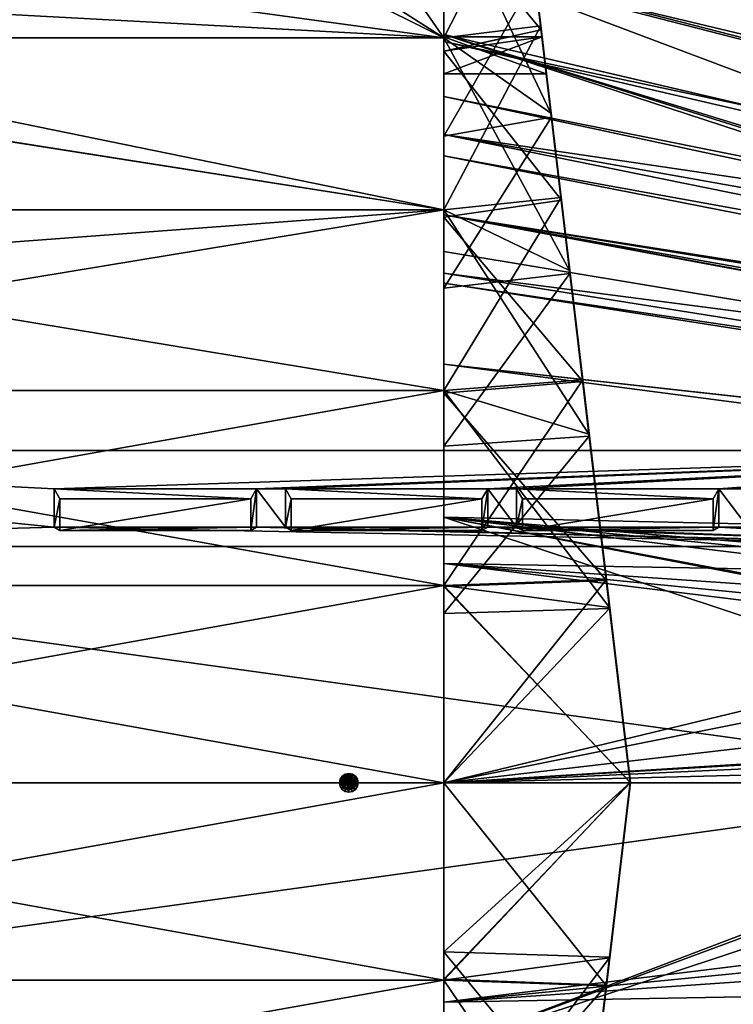
# Model space of a CAD drawing. Units: metres. Extents: x -25 to 24.5, y -13.6 to 13.6.
# Drawn here: x -7.5 to 0.1, y -2.4 to 8.2 of the extents above; entities that cross this region are included whole.
import ezdxf

# ---------------------------------------------------------------- set-up
doc = ezdxf.new("R2010")
doc.units = ezdxf.units.M

msp = doc.modelspace()

# ---------------------------------------------------------------- linework, layer by layer
for points in [[(-2.981428, 1.813897, 3.371663), (-2.979806, 12.35745, -0.497076), (-2.980004, 12.407082, -0.041233)], [(-2.981428, 1.813897, 3.371663), (-2.980004, 12.407082, -0.041233), (-2.980209, 12.146337, 0.43494)], [(-2.981428, 1.813897, 3.371663), (-2.979596, 12.07067, -0.989898), (-2.979806, 12.35745, -0.497076)], [(-2.981428, 1.813897, 3.371663), (-2.980209, 12.146337, 0.43494), (-2.980429, 11.56468, 0.957874)], [(-2.981428, 1.813897, 3.371663), (-2.979392, 11.54147, -1.473937), (-2.979596, 12.07067, -0.989898)], [(-2.981428, 1.813897, 3.371663), (-2.980429, 11.56468, 0.957874), (-2.980641, 10.788055, 1.463375)], [(-2.981428, 1.813897, 3.371663), (-2.979197, 10.572293, -1.938488), (-2.979392, 11.54147, -1.473937)], [(-2.981428, 1.813897, 3.371663), (-2.980641, 10.788055, 1.463375), (-2.980839, 9.683876, 1.937268)], [(-2.981428, 1.813897, 3.371663), (-2.979019, 9.336644, -2.365524), (-2.979197, 10.572293, -1.938488)], [(-2.978514, 9.951592, -0.822644), (-2.978514, 9.810702, -0.234447), (16.11128, 4.347487, -0.157501)], [(-2.978514, 9.951592, -0.822644), (16.11128, 4.347487, -0.157501), (16.11128, 4.416366, -0.553808)], [(-2.978514, 9.916672, -1.365454), (-2.978514, 9.951592, -0.822644), (16.11128, 4.416366, -0.553808)], [(-2.978514, 9.916672, -1.365454), (16.11128, 4.416366, -0.553808), (16.11128, 4.400585, -0.917563)], [(-2.978514, 9.584044, -1.941845), (-2.978514, 9.916672, -1.365454), (16.11128, 4.400585, -0.917563)], [(16.11128, 4.347487, -0.157501), (-2.978514, 9.810702, -0.234447), (-2.978514, 9.435583, 0.499725)], [(-2.981428, 1.813897, 3.371663), (-2.980839, 9.683876, 1.937268), (-2.981017, 8.388157, 2.364639)], [(-1.93486, 8.073807, -2.648751), (-2.117026, 9.610729, -2.294233), (-2.979019, 9.336644, -2.365524)], [(-2.9785, 7.987696, -3.112947), (-2.9785, 9.589817, -2.720479), (-2.123855, 9.668938, -2.480533)], [(-2.9785, 7.987696, -3.112947), (-2.123855, 9.668938, -2.480533), (-1.93968, 8.115065, -2.83896)], [(-1.93968, 8.115065, -2.83896), (-2.123855, 9.668938, -2.480533), (-2.117026, 9.610729, -2.294233)], [(-1.93968, 8.115065, -2.83896), (-2.117026, 9.610729, -2.294233), (-1.93486, 8.073807, -2.648751)], [(-14.726514, 9.589817, 2.720419), (-14.726514, 7.987696, 3.112884), (-2.9785, 7.987696, 3.112884)], [(-14.726514, 9.589817, 2.720419), (-2.9785, 7.987696, 3.112884), (-2.9785, 9.589817, 2.720419)], [(-2.9785, 9.589817, -2.720479), (-2.9785, 7.987696, -3.112947), (-3.3, 8.448764, -3)], [(-2.978514, 9.584044, -1.941845), (16.11128, 4.400585, -0.917563), (16.11128, 4.241302, -1.305435)], [(-2.978514, 8.79181, -2.572396), (-2.978514, 9.584044, -1.941845), (16.11128, 4.241302, -1.305435)], [(-2.9785, 9.589817, 2.720419), (-2.9785, 7.987696, 3.112884), (-1.831412, 7.180134, 2.837763)], [(-2.9785, 9.589817, 2.720419), (-1.831412, 7.180134, 2.837763), (-2.010272, 8.691747, 2.480478)], [(2.560437, 7.910945, 0.452962), (-2.978514, 9.435583, 0.499725), (-2.978514, 8.815078, 1.291201)], [(-2.978514, 9.435583, 0.499725), (2.560437, 7.910945, 0.452962), (2.566987, 7.950481, 0.372)], [(-2.978514, 9.435583, 0.499725), (2.566987, 7.950481, 0.372), (2.6, 7.952273, 0.350429)], [(-2.978514, 9.435583, 0.499725), (2.6, 7.952273, 0.350429), (3, 7.866211, 0.3)], [(16.11128, 4.347487, -0.157501), (-2.978514, 9.435583, 0.499725), (3, 7.866211, 0.3)], [(-2.981428, 1.813897, 3.371663), (-2.978866, 7.843122, -2.731006), (-2.979019, 9.336644, -2.365524)], [(-1.93486, 8.073807, -2.648751), (-2.979019, 9.336644, -2.365524), (-2.978866, 7.843122, -2.731006)], [(-2.978514, 8.815078, 1.291201), (-2.978514, 8.022882, 1.960716), (2.54643, 6.729047, 1.773896)], [(-2.978514, 8.815078, 1.291201), (2.54643, 6.729047, 1.773896), (2.50095, 7.406673, 1.17028)], [(2.560437, 7.910945, 0.452962), (-2.978514, 8.815078, 1.291201), (2.502407, 7.406299, 1.170248)], [(-2.978514, 8.79181, -2.572396), (16.11128, 4.241302, -1.305435), (16.11128, 3.891308, -1.732233)], [(-2.978514, 7.950151, -3.047802), (-2.978514, 8.79181, -2.572396), (16.11128, 3.891308, -1.732233)], [(-2.010272, 8.691747, 2.480478), (-1.831412, 7.180134, 2.837763), (-1.82621, 7.136761, 2.648011)], [(-2.010272, 8.691747, 2.480478), (-1.82621, 7.136761, 2.648011), (-2.003418, 8.634416, 2.294025)], [(-2.003418, 8.634416, 2.294025), (-1.82621, 7.136761, 2.648011), (-2.98117, 6.932831, 2.729573)], [(-2.003418, 8.634416, 2.294025), (-2.98117, 6.932831, 2.729573), (-2.981017, 8.388157, 2.364639)], [(-2.9785, 7.987696, -3.112947), (-12, 7.987696, -3.112947), (-11.5, 8.448764, -3)], [(-2.9785, 7.987696, -3.112947), (-11.5, 8.448764, -3), (-3.9, 8.448764, -3)], [(-2.9785, 7.987696, -3.112947), (-3.9, 8.448764, -3), (-3.7, 8.448764, -3)], [(-2.9785, 7.987696, -3.112947), (-3.7, 8.448764, -3), (-3.3, 8.448764, -3)], [(-2.981428, 1.813897, 3.371663), (-2.981017, 8.388157, 2.364639), (-2.98117, 6.932831, 2.729573)], [(-1.718213, 6.24546, -2.932688), (-1.93486, 8.073807, -2.648751), (-2.978866, 7.843122, -2.731006)], [(-2.9785, 6.144011, -3.427498), (-2.9785, 7.987696, -3.112947), (-1.93968, 8.115065, -2.83896)], [(-2.9785, 6.144011, -3.427498), (-1.93968, 8.115065, -2.83896), (-1.721527, 6.274009, -3.124871)], [(-1.721527, 6.274009, -3.124871), (-1.93968, 8.115065, -2.83896), (-1.93486, 8.073807, -2.648751)], [(-1.721527, 6.274009, -3.124871), (-1.93486, 8.073807, -2.648751), (-1.718213, 6.24546, -2.932688)], [(-14.726514, 7.987696, 3.112884), (-14.726514, 6.144011, 3.427434), (-2.9785, 6.144011, 3.427434)], [(-14.726514, 7.987696, 3.112884), (-2.9785, 6.144011, 3.427434), (-2.9785, 7.987696, 3.112884)], [(-12, 7.987696, -3.112947), (-2.9785, 7.987696, -3.112947), (-2.9785, 6.144011, -3.427498)], [(-12, 7.987696, -3.112947), (-2.9785, 6.144011, -3.427498), (-11.6, 7.5, -3.196152)], [(-2.97885, 7.6, -2.771061), (-2.9811, 7.6, 2.562275), (-2.981058, 8, 2.461972)], [(-2.981058, 8, 2.461972), (-2.9811, 7.6, 2.562275), (-1.881022, 7.6, 2.538519)], [(-2.97885, 7.6, -2.771061), (-2.981058, 8, 2.461972), (-2.978882, 8, -2.692616)], [(-2.981058, 8, 2.461972), (-1.881022, 7.6, 2.538519), (-1.928351, 8, 2.443975)], [(-2.978882, 8, -2.692616), (-2.981058, 8, 2.461972), (-1.928351, 8, 2.443975)], [(-2.97885, 7.6, -2.771061), (-2.978882, 8, -2.692616), (-2.978866, 7.843122, -2.731006)], [(-2.268887, 8, -2.675068), (-2.978866, 7.843122, -2.731006), (-2.978882, 8, -2.692616)], [(-2.978882, 8, -2.692616), (-1.928351, 8, 2.443975), (-1.926114, 8, -2.660213)], [(-2.978882, 8, -2.692616), (-1.926114, 8, -2.660213), (-2.268887, 8, -2.675068)], [(-1.926114, 8, -2.660213), (-2.97885, 7.6, -2.771061), (-2.978866, 7.843122, -2.731006)], [(-1.926114, 8, -2.660213), (-2.978866, 7.843122, -2.731006), (-2.268887, 8, -2.675068)], [(-1.926114, 8, -2.660213), (-1.878717, 7.6, -2.722332), (-2.97885, 7.6, -2.771061)], [(-2.978514, 8.022882, 1.960716), (-2.978514, 6.949763, 2.541519), (3, 6.069598, 2.1)], [(-2.978514, 8.022882, 1.960716), (3, 6.069598, 2.1), (2.6, 6.276241, 2.049571)], [(-2.978514, 8.022882, 1.960716), (2.6, 6.276241, 2.049571), (2.566987, 6.325462, 2.028)], [(-2.978514, 8.022882, 1.960716), (2.566987, 6.325462, 2.028), (2.549564, 6.728312, 1.77379)], [(-2.978514, 7.950151, -3.047802), (16.11128, 3.891308, -1.732233), (16.11128, 3.523008, -2.047498)], [(-2.978514, 7.357907, -3.253141), (-2.978514, 7.950151, -3.047802), (16.11128, 3.523008, -2.047498)], [(-2.9785, 7.987696, 3.112884), (-2.9785, 6.144011, 3.427434), (-1.631508, 5.491085, 3.125517)], [(-2.9785, 7.987696, 3.112884), (-1.631508, 5.491085, 3.125517), (-1.831412, 7.180134, 2.837763)], [(-1.928351, 8, 2.443975), (-1.881022, 7.6, 2.538519), (-1.878717, 7.6, -2.722332)], [(-1.928351, 8, 2.443975), (-1.878717, 7.6, -2.722332), (-1.926114, 8, -2.660213)], [(-2.981428, 1.813897, 3.371663), (-2.978745, 6.066413, -3.023724), (-2.978866, 7.843122, -2.731006)], [(-1.718213, 6.24546, -2.932688), (-2.978866, 7.843122, -2.731006), (-2.978745, 6.066413, -3.023724)], [(-2.9785, 6.144011, -3.427498), (-11.6, 6.144011, -3.427498), (-11.6, 7.5, -3.196152)], [(-2.9811, 7.6, 2.562275), (-2.97885, 7.6, -2.771061), (-1.878717, 7.6, -2.722332)], [(-2.9811, 7.6, 2.562275), (-1.878717, 7.6, -2.722332), (-1.881022, 7.6, 2.538519)], [(-2.978514, 7.357907, -3.253141), (16.11128, 3.523008, -2.047498), (16.11128, 3.261798, -2.181334)], [(-2.978514, 6.720918, -3.343557), (-2.978514, 7.357907, -3.253141), (16.11128, 3.261798, -2.181334)], [(-1.831412, 7.180134, 2.837763), (-1.631508, 5.491085, 3.125517), (-1.627732, 5.459759, 2.933712)], [(-1.831412, 7.180134, 2.837763), (-1.627732, 5.459759, 2.933712), (-1.82621, 7.136761, 2.648011)], [(-1.82621, 7.136761, 2.648011), (-1.627732, 5.459759, 2.933712), (-2.981292, 5.303221, 3.02411)], [(-1.82621, 7.136761, 2.648011), (-2.981292, 5.303221, 3.02411), (-2.98117, 6.932831, 2.729573)], [(-2.981428, 1.813897, 3.371663), (-2.98117, 6.932831, 2.729573), (-2.981292, 5.303221, 3.02411)], [(-2.978514, 6.949763, 2.541519), (16.11128, 3.07665, 1.706875), (16.11128, 3.552422, 1.315215)], [(-2.978514, 6.949763, 2.541519), (16.11128, 3.552422, 1.315215), (3, 6.069598, 2.1)], [(16.11128, 3.07665, 1.706875), (-2.978514, 6.949763, 2.541519), (-2.978514, 6.089405, 2.930461)], [(-2.978514, 6.720918, -3.343557), (16.11128, 3.261798, -2.181334), (16.11128, 2.979453, -2.245272)], [(-2.978514, 5.46515, -3.481122), (-2.978514, 6.720918, -3.343557), (16.11128, 2.979453, -2.245272)], [(-1.487875, 4.301245, -3.144127), (-1.718213, 6.24546, -2.932688), (-2.978745, 6.066413, -3.023724)], [(-2.9785, 4.206304, -3.659663), (-2.9785, 6.144011, -3.427498), (-1.721527, 6.274009, -3.124871)], [(-2.9785, 4.206304, -3.659663), (-1.721527, 6.274009, -3.124871), (-1.489978, 4.319577, -3.337421)], [(-1.489978, 4.319577, -3.337421), (-1.721527, 6.274009, -3.124871), (-1.718213, 6.24546, -2.932688)], [(-1.489978, 4.319577, -3.337421), (-1.718213, 6.24546, -2.932688), (-1.487875, 4.301245, -3.144127)], [(-2.9785, 6.144011, -3.427498), (-2.9785, 4.206304, -3.659663), (-14.726514, 4.206304, -3.659663)], [(-2.9785, 6.144011, -3.427498), (-14.726514, 4.206304, -3.659663), (-11.6, 5.5, -3.50466)], [(-14.726514, 6.144011, 3.427434), (-14.726514, 4.206304, 3.659614), (-2.9785, 4.206304, 3.659614)], [(-14.726514, 6.144011, 3.427434), (-2.9785, 4.206304, 3.659614), (-2.9785, 6.144011, 3.427434)], [(-2.9785, 6.144011, -3.427498), (-11.6, 5.5, -3.50466), (-11.6, 6.144011, -3.427498)], [(-2.9785, 6.144011, 3.427434), (-2.9785, 4.206304, 3.659614), (-1.423869, 3.737019, 3.336231)], [(-2.9785, 6.144011, 3.427434), (-1.423869, 3.737019, 3.336231), (-1.631508, 5.491085, 3.125517)], [(-2.981428, 1.813897, 3.371663), (-2.978654, 4.177111, -3.241703), (-2.978745, 6.066413, -3.023724)], [(-1.487875, 4.301245, -3.144127), (-2.978745, 6.066413, -3.023724), (-2.978654, 4.177111, -3.241703)], [(-2.978514, 6.089405, 2.930461), (15.875159, 2.740385, 1.980565), (15.876254, 3.028884, 1.85)], [(16.11128, 3.07665, 1.706875), (-2.978514, 6.089405, 2.930461), (15.876254, 3.028884, 1.85)], [(-2.978514, 6.089405, 2.930461), (-2.978514, 5.695759, 3.107665), (16.11128, 2.526639, 2.086465)], [(-2.978514, 6.089405, 2.930461), (16.11128, 2.526639, 2.086465), (15.874626, 2.6, 2.083786)], [(-2.978514, 6.089405, 2.930461), (15.874626, 2.6, 2.083786), (15.875159, 2.740385, 1.980565)], [(16.11128, 2.526639, 2.086465), (-2.978514, 5.695759, 3.107665), (-2.978514, 5.35557, 3.217785)], [(-1.631508, 5.491085, 3.125517), (-1.423869, 3.737019, 3.336231), (-1.421369, 3.716476, 3.143131)], [(-1.631508, 5.491085, 3.125517), (-1.421369, 3.716476, 3.143131), (-1.627732, 5.459759, 2.933712)], [(-1.627732, 5.459759, 2.933712), (-1.421369, 3.716476, 3.143131), (-2.98138, 3.609198, 3.240006)], [(-1.627732, 5.459759, 2.933712), (-2.98138, 3.609198, 3.240006), (-2.981292, 5.303221, 3.02411)], [(-2.978514, 5.46515, -3.481122), (16.11128, 2.979453, -2.245272), (16.11128, 2.420744, -2.3386)], [(-2.978514, 2.847143, -3.661143), (-2.978514, 5.46515, -3.481122), (16.11128, 2.420744, -2.3386)], [(-2.981428, 1.813897, 3.371663), (-2.981292, 5.303221, 3.02411), (-2.98138, 3.609198, 3.240006)], [(15.954449, 2.4, 2.17002), (-2.978514, 5.35557, 3.217785), (-2.978514, 4.488723, 3.378598)], [(16.11128, 2.526639, 2.086465), (-2.978514, 5.35557, 3.217785), (15.954449, 2.4, 2.17002)], [(15.873167, 2.018309, 2.283643), (-2.978514, 4.488723, 3.378598), (-2.978514, 2.351651, 3.621791)], [(-2.978514, 4.488723, 3.378598), (15.873167, 2.018309, 2.283643), (15.873963, 2.4, 2.212768)], [(15.954449, 2.4, 2.17002), (-2.978514, 4.488723, 3.378598), (15.873963, 2.4, 2.212768)], [(-1.235332, 2.169225, -3.271645), (-1.487875, 4.301245, -3.144127), (-2.978654, 4.177111, -3.241703)], [(-2.9785, 2.116734, -3.704099), (-2.9785, 4.206304, -3.659663), (-1.489978, 4.319577, -3.337421)], [(-2.9785, 2.116734, -3.704099), (-1.489978, 4.319577, -3.337421), (-1.23629, 2.177888, -3.465517)], [(-1.23629, 2.177888, -3.465517), (-1.489978, 4.319577, -3.337421), (-1.487875, 4.301245, -3.144127)], [(-1.23629, 2.177888, -3.465517), (-1.487875, 4.301245, -3.144127), (-1.235332, 2.169225, -3.271645)], [(-14.726514, 2.116734, -3.704099), (-14.726514, 4.206304, -3.659663), (-2.9785, 4.206304, -3.659663)], [(-14.726514, 2.116734, -3.704099), (-2.9785, 4.206304, -3.659663), (-2.9785, 2.116734, -3.704099)], [(-14.726514, 4.206304, 3.659614), (-14.726514, 2.116734, 3.80028), (-2.9785, 2.116734, 3.80028)], [(-14.726514, 4.206304, 3.659614), (-2.9785, 2.116734, 3.80028), (-2.9785, 4.206304, 3.659614)], [(-2.981428, 1.813897, 3.371663), (-2.978599, 2.105316, -3.373164), (-2.978654, 4.177111, -3.241703)], [(-1.235332, 2.169225, -3.271645), (-2.978654, 4.177111, -3.241703), (-2.978599, 2.105316, -3.373164)], [(-2.9785, 4.206304, 3.659614), (-2.9785, 2.116734, 3.80028), (-1.203882, 1.879025, 3.464664)], [(-2.9785, 4.206304, 3.659614), (-1.203882, 1.879025, 3.464664), (-1.423869, 3.737019, 3.336231)], [(-1.421369, 3.716476, 3.143131), (-1.202625, 1.868977, 3.270838), (-2.981428, 1.813897, 3.371663)], [(-1.421369, 3.716476, 3.143131), (-2.981428, 1.813897, 3.371663), (-2.98138, 3.609198, 3.240006)], [(-1.423869, 3.737019, 3.336231), (-1.203882, 1.879025, 3.464664), (-1.202625, 1.868977, 3.270838)], [(-1.423869, 3.737019, 3.336231), (-1.202625, 1.868977, 3.270838), (-1.421369, 3.716476, 3.143131)], [(-15.2, 3.564, 2.4), (-15.2, 3.564, 3.4), (5.5, 3.564, 3.4)], [(-15.2, 3.564, 2.4), (5.5, 3.564, 3.4), (3, 3.564, 2.5)], [(-15.2, 3.564, 2.4), (3, 3.564, 2.5), (2.6, 3.564, 2.449571)], [(-15.2, 3.564, 2.4), (2.6, 3.564, 2.449571), (2.566987, 3.564, 2.428)], [(-15.2, 3.564, 2.4), (2.566987, 3.564, 2.428), (2.564722, 3.564, 2.4)], [(-15.2, 3.564, 3.4), (-14.7, 2.5344, 5.9), (-7.16, 2.74032, 5.4)], [(-15.2, 3.564, 3.4), (-7.16, 2.74032, 5.4), (-7.16, 3.15216, 4.4)], [(5.5, 3.564, 3.4), (-15.2, 3.564, 3.4), (-7.16, 3.15216, 4.4)], [(5.5, 3.564, 3.4), (-7.16, 3.15216, 4.4), (-4.99, 3.15216, 4.4)], [(5.5, 3.564, 3.4), (-4.99, 3.15216, 4.4), (-4.68, 3.15216, 4.4)], [(5.5, 3.564, 3.4), (-4.68, 3.15216, 4.4), (-2.51, 3.15216, 4.4)], [(5.5, 3.564, 3.4), (-2.51, 3.15216, 4.4), (-2.2, 3.15216, 4.4)], [(5.5, 3.564, 3.4), (-2.2, 3.15216, 4.4), (-0.03, 3.15216, 4.4)], [(5.5, 3.564, 3.4), (-0.03, 3.15216, 4.4), (0.28, 3.15216, 4.4)], [(-7.098, 3.044415, 4.44314), (-7.16, 3.15216, 4.4), (-7.16, 2.74032, 5.4)], [(-5.052, 3.044415, 4.44314), (-4.99, 3.15216, 4.4), (-7.16, 3.15216, 4.4)], [(-5.052, 3.044415, 4.44314), (-7.16, 3.15216, 4.4), (-7.098, 3.044415, 4.44314)], [(-5.052, 2.705809, 5.265319), (-4.99, 2.74032, 5.4), (-4.99, 3.15216, 4.4)], [(-5.052, 2.705809, 5.265319), (-4.99, 3.15216, 4.4), (-5.052, 3.044415, 4.44314)], [(-4.68, 2.74032, 5.4), (-4.68, 3.15216, 4.4), (-4.99, 3.15216, 4.4)], [(-4.68, 2.74032, 5.4), (-4.99, 3.15216, 4.4), (-4.99, 2.74032, 5.4)], [(-4.618, 3.044415, 4.44314), (-4.68, 3.15216, 4.4), (-4.68, 2.74032, 5.4)], [(-2.572, 3.044415, 4.44314), (-2.51, 3.15216, 4.4), (-4.68, 3.15216, 4.4)], [(-2.572, 3.044415, 4.44314), (-4.68, 3.15216, 4.4), (-4.618, 3.044415, 4.44314)], [(-2.572, 2.705809, 5.265319), (-2.51, 2.74032, 5.4), (-2.51, 3.15216, 4.4)], [(-2.572, 2.705809, 5.265319), (-2.51, 3.15216, 4.4), (-2.572, 3.044415, 4.44314)], [(-2.2, 2.74032, 5.4), (-2.2, 3.15216, 4.4), (-2.51, 3.15216, 4.4)], [(-2.2, 2.74032, 5.4), (-2.51, 3.15216, 4.4), (-2.51, 2.74032, 5.4)], [(-2.138, 3.044415, 4.44314), (-2.2, 3.15216, 4.4), (-2.2, 2.74032, 5.4)], [(-0.092, 3.044415, 4.44314), (-0.03, 3.15216, 4.4), (-2.2, 3.15216, 4.4)], [(-0.092, 3.044415, 4.44314), (-2.2, 3.15216, 4.4), (-2.138, 3.044415, 4.44314)], [(-0.092, 2.705809, 5.265319), (-0.03, 2.74032, 5.4), (-0.03, 3.15216, 4.4)], [(-0.092, 2.705809, 5.265319), (-0.03, 3.15216, 4.4), (-0.092, 3.044415, 4.44314)], [(0.28, 2.74032, 5.4), (0.28, 3.15216, 4.4), (-0.03, 3.15216, 4.4)], [(0.28, 2.74032, 5.4), (-0.03, 3.15216, 4.4), (-0.03, 2.74032, 5.4)], [(-7.098, 3.044415, 4.44314), (-7.16, 2.74032, 5.4), (-7.098, 2.705809, 5.265319)], [(-5.052, 3.044415, 4.44314), (-7.098, 3.044415, 4.44314), (-7.098, 2.705809, 5.265319)], [(-5.052, 3.044415, 4.44314), (-7.098, 2.705809, 5.265319), (-5.052, 2.705809, 5.265319)], [(-4.618, 3.044415, 4.44314), (-4.68, 2.74032, 5.4), (-4.618, 2.705809, 5.265319)], [(-2.572, 3.044415, 4.44314), (-4.618, 3.044415, 4.44314), (-4.618, 2.705809, 5.265319)], [(-2.572, 3.044415, 4.44314), (-4.618, 2.705809, 5.265319), (-2.572, 2.705809, 5.265319)], [(-2.138, 3.044415, 4.44314), (-2.2, 2.74032, 5.4), (-2.138, 2.705809, 5.265319)], [(-0.092, 3.044415, 4.44314), (-2.138, 3.044415, 4.44314), (-2.138, 2.705809, 5.265319)], [(-0.092, 3.044415, 4.44314), (-2.138, 2.705809, 5.265319), (-0.092, 2.705809, 5.265319)], [(-2.978514, 2.847143, -3.661143), (16.11128, 1.260874, -2.459538), (15.8, 1, -2.488196)], [(-2.978514, 2.847143, -3.661143), (15.8, 1, -2.488196), (12.2, 1, -2.724254)], [(-2.978514, 2.847143, -3.661143), (12.2, 1, -2.724254), (12.2, 0, -2.772249)], [(-2.978514, 2.847143, -3.661143), (12.2, 0, -2.772249), (5.6, 1.2, -3.150705)], [(-2.978514, 2.847143, -3.661143), (5.6, 1.2, -3.150705), (2, 1.2, -3.386763)], [(-2.978514, 0, -3.751147), (-2.978514, 2.847143, -3.661143), (2, 1.2, -3.386763)], [(-2.978514, 2.847143, -3.661143), (16.11128, 2.420744, -2.3386), (16.11128, 1.260874, -2.459538)], [(3.597371, 2.5344, 5.9), (-7.16, 2.74032, 5.4), (-14.7, 2.5344, 5.9)], [(3.597371, 2.5344, 5.9), (-4.99, 2.74032, 5.4), (-7.16, 2.74032, 5.4)], [(-7.098, 2.705809, 5.265319), (-7.16, 2.74032, 5.4), (-4.99, 2.74032, 5.4)], [(-7.098, 2.705809, 5.265319), (-4.99, 2.74032, 5.4), (-5.052, 2.705809, 5.265319)], [(3.597371, 2.5344, 5.9), (-4.68, 2.74032, 5.4), (-4.99, 2.74032, 5.4)], [(3.597371, 2.5344, 5.9), (-2.51, 2.74032, 5.4), (-4.68, 2.74032, 5.4)], [(-4.618, 2.705809, 5.265319), (-4.68, 2.74032, 5.4), (-2.51, 2.74032, 5.4)], [(-4.618, 2.705809, 5.265319), (-2.51, 2.74032, 5.4), (-2.572, 2.705809, 5.265319)], [(3.597371, 2.5344, 5.9), (-2.2, 2.74032, 5.4), (-2.51, 2.74032, 5.4)], [(3.597371, 2.5344, 5.9), (-0.03, 2.74032, 5.4), (-2.2, 2.74032, 5.4)], [(-2.138, 2.705809, 5.265319), (-2.2, 2.74032, 5.4), (-0.03, 2.74032, 5.4)], [(-2.138, 2.705809, 5.265319), (-0.03, 2.74032, 5.4), (-0.092, 2.705809, 5.265319)], [(3.597371, 2.5344, 5.9), (0.28, 2.74032, 5.4), (-0.03, 2.74032, 5.4)], [(3.5974, 0, 5.9), (3.597371, 2.5344, 5.9), (-14.7, 2.5344, 5.9)], [(3.5974, 0, 5.9), (-14.7, 2.5344, 5.9), (-14.7, -2.5344, 5.9)], [(15.873167, 2.018309, 2.283643), (-2.978514, 2.351651, 3.621791), (15.871162, 1.057084, 2.448117)], [(-2.978514, 2.351651, 3.621791), (-2.978514, 0, 3.751132), (16.11128, 0, 2.519991)], [(-2.978514, 2.351651, 3.621791), (16.11128, 0, 2.519991), (15.870001, 0.5, 2.508051)], [(-2.978514, 2.351651, 3.621791), (15.870001, 0.5, 2.508051), (15.871162, 1.057084, 2.448117)], [(-14.726514, 0, -3.751158), (-14.726514, 2.116734, -3.704099), (-2.9785, 2.116734, -3.704099)], [(-14.726514, 0, -3.751158), (-2.9785, 2.116734, -3.704099), (-2.9785, 0, -3.751158)], [(-14.726514, 2.116734, 3.80028), (-14.726514, 0, 3.847358), (-2.9785, 0, 3.847358)], [(-14.726514, 2.116734, 3.80028), (-2.9785, 0, 3.847358), (-2.9785, 2.116734, 3.80028)], [(-0.978741, 0.002706, -3.31398), (-1.235332, 2.169225, -3.271645), (-2.978599, 2.105316, -3.373164)], [(-2.9785, 0, -3.751158), (-2.9785, 2.116734, -3.704099), (-1.23629, 2.177888, -3.465517)], [(-2.9785, 0, -3.751158), (-1.23629, 2.177888, -3.465517), (-0.978674, 0.002715, -3.508021)], [(-2.9785, 2.116734, 3.80028), (-2.9785, 0, 3.847358), (-0.981648, 0.002336, 3.508059)], [(-2.9785, 2.116734, 3.80028), (-0.981648, 0.002336, 3.508059), (-1.203882, 1.879025, 3.464664)], [(-0.978674, 0.002715, -3.508021), (-1.23629, 2.177888, -3.465517), (-1.235332, 2.169225, -3.271645)], [(-0.978674, 0.002715, -3.508021), (-1.235332, 2.169225, -3.271645), (-0.978741, 0.002706, -3.31398)], [(-2.981428, 1.813897, 3.371663), (-2.978581, 0, -3.416809), (-2.978599, 2.105316, -3.373164)], [(-0.978741, 0.002706, -3.31398), (-2.978599, 2.105316, -3.373164), (-2.978581, 0, -3.416809)], [(-1.202625, 1.868977, 3.270838), (-0.981581, 0.002345, 3.314001), (-2.981443, 0, 3.416161)], [(-1.202625, 1.868977, 3.270838), (-2.981443, 0, 3.416161), (-2.981428, 1.813897, 3.371663)], [(-2.981428, 1.813897, 3.371663), (-2.981443, 0, 3.416161), (-2.981428, -1.813897, 3.371663)], [(-2.981428, 1.813897, 3.371663), (-2.981428, -1.813897, 3.371663), (-2.98138, -3.609198, 3.240006)], [(-2.981428, 1.813897, 3.371663), (-2.98138, -3.609198, 3.240006), (-2.981292, -5.303221, 3.02411)], [(-2.981428, 1.813897, 3.371663), (-2.981292, -5.303221, 3.02411), (-2.98117, -6.932831, 2.729573)], [(-2.981428, 1.813897, 3.371663), (-2.98117, -6.932831, 2.729573), (-2.981017, -8.388157, 2.364639)], [(-2.981428, 1.813897, 3.371663), (-2.981017, -8.388157, 2.364639), (-2.980839, -9.683876, 1.937268)], [(-2.981428, 1.813897, 3.371663), (-2.980839, -9.683876, 1.937268), (-2.980641, -10.788055, 1.463375)], [(-2.981428, 1.813897, 3.371663), (-2.980641, -10.788055, 1.463375), (-2.980429, -11.56468, 0.957874)], [(-2.981428, 1.813897, 3.371663), (-2.980429, -11.56468, 0.957874), (-2.980209, -12.146337, 0.43494)], [(-2.981428, 1.813897, 3.371663), (-2.980209, -12.146337, 0.43494), (-2.980004, -12.407082, -0.041233)], [(-2.981428, 1.813897, 3.371663), (-2.980004, -12.407082, -0.041233), (-2.979806, -12.35745, -0.497076)], [(-2.981428, 1.813897, 3.371663), (-2.979806, -12.35745, -0.497076), (-2.979596, -12.07067, -0.989898)], [(-2.981428, 1.813897, 3.371663), (-2.979596, -12.07067, -0.989898), (-2.979392, -11.54147, -1.473937)], [(-2.981428, 1.813897, 3.371663), (-2.979392, -11.54147, -1.473937), (-2.979197, -10.572293, -1.938488)], [(-2.981428, 1.813897, 3.371663), (-2.979197, -10.572293, -1.938488), (-2.979019, -9.336644, -2.365524)], [(-2.981428, 1.813897, 3.371663), (-2.979019, -9.336644, -2.365524), (-2.978866, -7.843122, -2.731006)], [(-2.981428, 1.813897, 3.371663), (-2.978866, -7.843122, -2.731006), (-2.978745, -6.066413, -3.023724)], [(-2.981428, 1.813897, 3.371663), (-2.978745, -6.066413, -3.023724), (-2.978654, -4.177111, -3.241703)], [(-2.981428, 1.813897, 3.371663), (-2.978654, -4.177111, -3.241703), (-2.978599, -2.105316, -3.373164)], [(-2.981428, 1.813897, 3.371663), (-2.978599, -2.105316, -3.373164), (-2.978581, 0, -3.416809)], [(-1.203882, 1.879025, 3.464664), (-0.981648, 0.002336, 3.508059), (-0.981581, 0.002345, 3.314001)], [(-1.203882, 1.879025, 3.464664), (-0.981581, 0.002345, 3.314001), (-1.202625, 1.868977, 3.270838)], [(-2.978514, 0, -3.751147), (2, 1.2, -3.386763), (2, 1, -3.393085)], [(-2.978514, 0, -3.751147), (2, 1, -3.393085), (5.6, 1, -3.157027)], [(-2.978514, 0, -3.751147), (5.6, 1, -3.157027), (5, 0.5, -3.212176)], [(-2.978514, 0, -3.751147), (5, 0.5, -3.212176), (4.808658, 0.46194, -3.225926)], [(-2.978514, 0, -3.751147), (4.808658, 0.46194, -3.225926), (4.646447, 0.353553, -3.239989)], [(-2.978514, 0, -3.751147), (4.646447, 0.353553, -3.239989), (4.53806, 0.191342, -3.252223)], [(-2.978514, 0, -3.751147), (4.53806, 0.191342, -3.252223), (4.5, 0, -3.26884)], [(-2.9785, -2.116734, -3.704099), (-14.726514, -2.116734, -3.704099), (-14.726514, 0, -3.751158)], [(-2.9785, -2.116734, -3.704099), (-14.726514, 0, -3.751158), (-2.9785, 0, -3.751158)], [(-2.9785, 0, 3.847358), (-14.726514, 0, 3.847358), (-14.726514, -2.116734, 3.80028)], [(-2.9785, 0, 3.847358), (-14.726514, -2.116734, 3.80028), (-2.9785, -2.116734, 3.80028)], [(3.5974, 0, 5.9), (-14.7, -2.5344, 5.9), (3.597371, -2.5344, 5.9)], [(-4.038269, 0.092388, 5.9), (-4.092388, -0.038268, 5.9), (-4.1, 0, 5.9)], [(-4.038269, 0.092388, 5.9), (-4.1, 0, 5.9), (-4.092388, 0.038268, 5.9)], [(-4.1, 0, 5.9), (-4.053585, 0.022196, 6), (-4.092388, 0.038268, 5.9)], [(-4.1, 0, 5.9), (-4.058, 0, 6), (-4.053585, 0.022196, 6)], [(-4.092388, -0.038268, 5.9), (-4.058, 0, 6), (-4.1, 0, 5.9)], [(-4.038269, 0.092388, 5.9), (-4.070711, -0.070711, 5.9), (-4.092388, -0.038268, 5.9)], [(-4.038269, 0.092388, 5.9), (-4.092388, 0.038268, 5.9), (-4.070711, 0.070711, 5.9)], [(-4.092388, 0.038268, 5.9), (-4.041012, 0.041012, 6), (-4.070711, 0.070711, 5.9)], [(-4.092388, 0.038268, 5.9), (-4.053585, 0.022196, 6), (-4.041012, 0.041012, 6)], [(-4.092388, -0.038268, 5.9), (-4.053585, -0.022196, 6), (-4.058, 0, 6)], [(-4.070711, 0.070711, 5.9), (-4.022196, 0.053585, 6), (-4.038269, 0.092388, 5.9)], [(-4.038269, 0.092388, 5.9), (-4.038269, -0.092388, 5.9), (-4.070711, -0.070711, 5.9)], [(-4.070711, 0.070711, 5.9), (-4.041012, 0.041012, 6), (-4.022196, 0.053585, 6)], [(-3.977804, 0.053585, 6), (-4.053585, 0.022196, 6), (-4.058, 0, 6)], [(-3.977804, 0.053585, 6), (-4.058, 0, 6), (-4.053585, -0.022196, 6)], [(-3.977804, 0.053585, 6), (-4.041012, 0.041012, 6), (-4.053585, 0.022196, 6)], [(-3.977804, 0.053585, 6), (-4.053585, -0.022196, 6), (-4.041012, -0.041012, 6)], [(-3.977804, 0.053585, 6), (-4.022196, 0.053585, 6), (-4.041012, 0.041012, 6)], [(-3.977804, 0.053585, 6), (-4.041012, -0.041012, 6), (-4.022196, -0.053585, 6)], [(-4.038269, 0.092388, 5.9), (-4, 0.058, 6), (-4, 0.1, 5.9)], [(-4.038269, 0.092388, 5.9), (-4, 0.1, 5.9), (-3.961732, 0.092388, 5.9)], [(-4.038269, 0.092388, 5.9), (-4.022196, 0.053585, 6), (-4, 0.058, 6)], [(-4.038269, 0.092388, 5.9), (-3.961732, 0.092388, 5.9), (-3.929289, 0.070711, 5.9)], [(-4.038269, 0.092388, 5.9), (-3.929289, 0.070711, 5.9), (-3.907612, 0.038268, 5.9)], [(-4.038269, 0.092388, 5.9), (-3.907612, 0.038268, 5.9), (-3.9, 0, 5.9)], [(-4.038269, 0.092388, 5.9), (-3.9, 0, 5.9), (-3.907612, -0.038268, 5.9)], [(-4.038269, 0.092388, 5.9), (-3.907612, -0.038268, 5.9), (-3.929289, -0.070711, 5.9)], [(-4.038269, 0.092388, 5.9), (-3.929289, -0.070711, 5.9), (-3.961732, -0.092388, 5.9)], [(-4.038269, 0.092388, 5.9), (-3.961732, -0.092388, 5.9), (-4, -0.1, 5.9)], [(-4.038269, 0.092388, 5.9), (-4, -0.1, 5.9), (-4.038269, -0.092388, 5.9)], [(-3.977804, 0.053585, 6), (-4, 0.058, 6), (-4.022196, 0.053585, 6)], [(-3.977804, 0.053585, 6), (-4.022196, -0.053585, 6), (-4, -0.058, 6)], [(-4, 0.1, 5.9), (-4, 0.058, 6), (-3.977804, 0.053585, 6)], [(-4, 0.1, 5.9), (-3.977804, 0.053585, 6), (-3.961732, 0.092388, 5.9)], [(-3.977804, 0.053585, 6), (-4, -0.058, 6), (-3.977804, -0.053585, 6)], [(-3.961732, 0.092388, 5.9), (-3.977804, 0.053585, 6), (-3.958988, 0.041012, 6)], [(-3.977804, 0.053585, 6), (-3.977804, -0.053585, 6), (-3.958988, -0.041012, 6)], [(-3.977804, 0.053585, 6), (-3.958988, -0.041012, 6), (-3.946415, -0.022196, 6)], [(-3.977804, 0.053585, 6), (-3.946415, -0.022196, 6), (-3.942, 0, 6)], [(-3.977804, 0.053585, 6), (-3.942, 0, 6), (-3.946415, 0.022196, 6)], [(-3.977804, 0.053585, 6), (-3.946415, 0.022196, 6), (-3.958988, 0.041012, 6)], [(-3.961732, 0.092388, 5.9), (-3.958988, 0.041012, 6), (-3.929289, 0.070711, 5.9)], [(-3.929289, 0.070711, 5.9), (-3.958988, 0.041012, 6), (-3.946415, 0.022196, 6)], [(-3.929289, 0.070711, 5.9), (-3.946415, 0.022196, 6), (-3.907612, 0.038268, 5.9)], [(-3.907612, 0.038268, 5.9), (-3.946415, 0.022196, 6), (-3.942, 0, 6)], [(-3.9, 0, 5.9), (-3.942, 0, 6), (-3.946415, -0.022196, 6)], [(-3.9, 0, 5.9), (-3.946415, -0.022196, 6), (-3.907612, -0.038268, 5.9)], [(-3.907612, 0.038268, 5.9), (-3.942, 0, 6), (-3.9, 0, 5.9)], [(-0.981581, 0.002345, 3.314001), (-2.981428, -1.813897, 3.371663), (-2.981443, 0, 3.416161)], [(-0.981581, 0.002345, 3.314001), (-1.202625, -1.868977, 3.270838), (-2.981428, -1.813897, 3.371663)], [(-2.978599, -2.105316, -3.373164), (-1.235332, -2.169225, -3.271645), (-0.978741, 0.002706, -3.31398)], [(-2.978599, -2.105316, -3.373164), (-0.978741, 0.002706, -3.31398), (-2.978581, 0, -3.416809)], [(-2.978514, -2.847143, -3.661143), (-2.978514, 0, -3.751147), (4.5, 0, -3.26884)], [(-2.978514, -2.847143, -3.661143), (4.5, 0, -3.26884), (2, -1, -3.393085)], [(16.11128, 0, 2.519991), (-2.978514, 0, 3.751132), (-2.978514, -2.351651, 3.621791)], [(16.11128, 0, 2.519991), (-2.978514, -2.351651, 3.621791), (15.870001, -0.5, 2.508051)], [(-1.23629, -2.177888, -3.465517), (-2.9785, 0, -3.751158), (-0.978674, 0.002715, -3.508021)], [(-0.981648, 0.002336, 3.508059), (-2.9785, 0, 3.847358), (-2.9785, -2.116734, 3.80028)], [(-0.981648, 0.002336, 3.508059), (-2.9785, -2.116734, 3.80028), (-1.203882, -1.879025, 3.464664)], [(-1.23629, -2.177888, -3.465517), (-2.9785, -2.116734, -3.704099), (-2.9785, 0, -3.751158)], [(-1.235332, -2.169225, -3.271645), (-1.23629, -2.177888, -3.465517), (-0.978674, 0.002715, -3.508021)], [(-1.235332, -2.169225, -3.271645), (-0.978674, 0.002715, -3.508021), (-0.978741, 0.002706, -3.31398)], [(-0.981648, 0.002336, 3.508059), (-1.203882, -1.879025, 3.464664), (-1.202625, -1.868977, 3.270838)], [(-0.981648, 0.002336, 3.508059), (-1.202625, -1.868977, 3.270838), (-0.981581, 0.002345, 3.314001)], [(-4.070711, -0.070711, 5.9), (-4.053585, -0.022196, 6), (-4.092388, -0.038268, 5.9)], [(-4.070711, -0.070711, 5.9), (-4.041012, -0.041012, 6), (-4.053585, -0.022196, 6)], [(-4.038269, -0.092388, 5.9), (-4.041012, -0.041012, 6), (-4.070711, -0.070711, 5.9)], [(-4.038269, -0.092388, 5.9), (-4.022196, -0.053585, 6), (-4.041012, -0.041012, 6)], [(-4, -0.1, 5.9), (-4.022196, -0.053585, 6), (-4.038269, -0.092388, 5.9)], [(-4, -0.1, 5.9), (-4, -0.058, 6), (-4.022196, -0.053585, 6)], [(-3.961732, -0.092388, 5.9), (-3.977804, -0.053585, 6), (-4, -0.058, 6)], [(-3.961732, -0.092388, 5.9), (-4, -0.058, 6), (-4, -0.1, 5.9)], [(-3.929289, -0.070711, 5.9), (-3.958988, -0.041012, 6), (-3.977804, -0.053585, 6)], [(-3.929289, -0.070711, 5.9), (-3.977804, -0.053585, 6), (-3.961732, -0.092388, 5.9)], [(-3.907612, -0.038268, 5.9), (-3.946415, -0.022196, 6), (-3.958988, -0.041012, 6)], [(-3.907612, -0.038268, 5.9), (-3.958988, -0.041012, 6), (-3.929289, -0.070711, 5.9)], [(-2.978514, -2.351651, 3.621791), (15.871162, -1.057084, 2.448117), (15.870001, -0.5, 2.508051)], [(-2.978514, -2.847143, -3.661143), (2, -1, -3.393085), (2, -1.2, -3.386763)], [(-2.978514, -2.351651, 3.621791), (15.873167, -2.018309, 2.283643), (15.871162, -1.057084, 2.448117)], [(16.11128, -1.260874, -2.459538), (-2.978514, -2.847143, -3.661143), (2, -1.2, -3.386763)], [(16.11128, -2.420744, -2.3386), (-2.978514, -2.847143, -3.661143), (16.11128, -1.260874, -2.459538)], [(-2.981428, -1.813897, 3.371663), (-1.202625, -1.868977, 3.270838), (-1.421369, -3.716476, 3.143131)], [(-2.981428, -1.813897, 3.371663), (-1.421369, -3.716476, 3.143131), (-2.98138, -3.609198, 3.240006)], [(-1.203882, -1.879025, 3.464664), (-2.9785, -2.116734, 3.80028), (-2.9785, -4.206304, 3.659614)], [(-1.203882, -1.879025, 3.464664), (-2.9785, -4.206304, 3.659614), (-1.423869, -3.737019, 3.336231)], [(-1.202625, -1.868977, 3.270838), (-1.203882, -1.879025, 3.464664), (-1.423869, -3.737019, 3.336231)], [(-1.202625, -1.868977, 3.270838), (-1.423869, -3.737019, 3.336231), (-1.421369, -3.716476, 3.143131)], [(-2.978654, -4.177111, -3.241703), (-1.235332, -2.169225, -3.271645), (-2.978599, -2.105316, -3.373164)], [(-2.978514, -2.351651, 3.621791), (-2.978514, -4.488723, 3.378598), (15.873167, -2.018309, 2.283643)], [(-2.978514, -4.488723, 3.378598), (15.873963, -2.4, 2.212768), (15.873167, -2.018309, 2.283643)], [(-2.9785, -4.206304, -3.659663), (-14.726514, -4.206304, -3.659663), (-14.726514, -2.116734, -3.704099)], [(-2.9785, -4.206304, -3.659663), (-14.726514, -2.116734, -3.704099), (-2.9785, -2.116734, -3.704099)], [(-2.9785, -2.116734, 3.80028), (-14.726514, -2.116734, 3.80028), (-14.726514, -4.206304, 3.659614)], [(-2.9785, -2.116734, 3.80028), (-14.726514, -4.206304, 3.659614), (-2.9785, -4.206304, 3.659614)], [(-2.978654, -4.177111, -3.241703), (-1.487875, -4.301245, -3.144127), (-1.235332, -2.169225, -3.271645)], [(-1.489978, -4.319577, -3.337421), (-2.9785, -4.206304, -3.659663), (-2.9785, -2.116734, -3.704099)], [(-1.489978, -4.319577, -3.337421), (-2.9785, -2.116734, -3.704099), (-1.23629, -2.177888, -3.465517)], [(-1.487875, -4.301245, -3.144127), (-1.489978, -4.319577, -3.337421), (-1.23629, -2.177888, -3.465517)], [(-1.487875, -4.301245, -3.144127), (-1.23629, -2.177888, -3.465517), (-1.235332, -2.169225, -3.271645)]]:
    msp.add_3dface(points)

doc.saveas('drawing.dxf')
